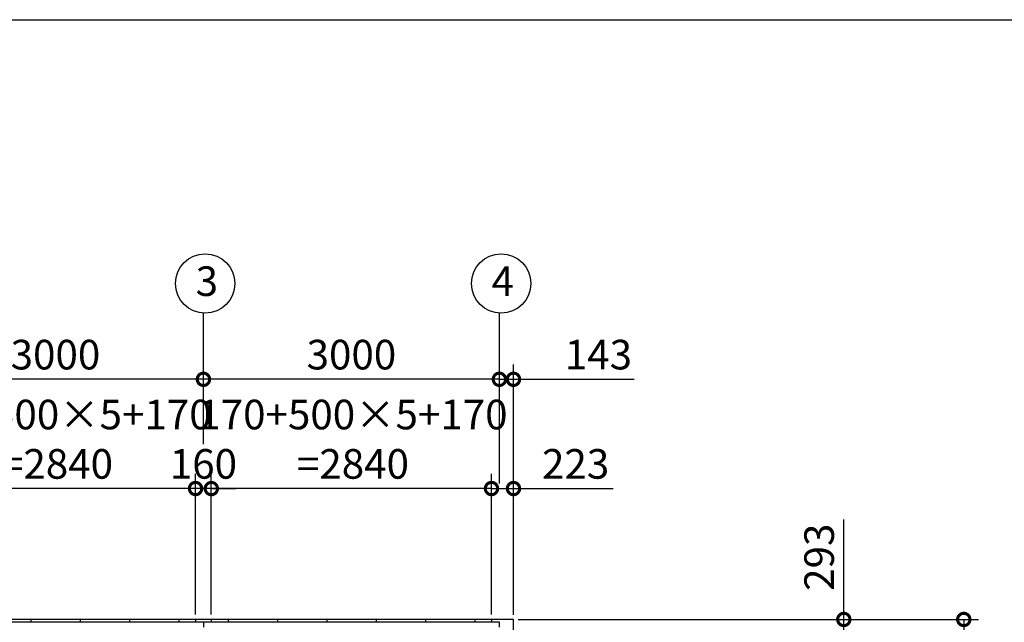
# Model space of a CAD drawing. Extents: x -7645 to 32934, y 198 to 28509.
# Drawn here: x 2542 to 12523, y 22405 to 28509 of the extents above; entities that cross this region are included whole.
import ezdxf

# ---------------------------------------------------------------- set-up
doc = ezdxf.new("R2010")
doc.units = 0
doc.header["$LTSCALE"] = 20
doc.header["$PDMODE"] = 3
doc.header["$PDSIZE"] = 2
doc.layers.get('0').update_dxf_attribs({"linetype": 'CONTINUOUS'})
doc.layers.get('DEFPOINTS').update_dxf_attribs({"linetype": 'CONTINUOUS'})
for name, color, linetype in [('仕様書枠', 230, 'CONTINUOUS'), ('寸法', 4, 'CONTINUOUS'), ('部品1', 7, 'CONTINUOUS')]:
    doc.layers.add(name, color=color, linetype=linetype)
doc.styles.add('STYLE1', font='isocp.shx', dxfattribs={"bigfont": 'bigfont.shx'})
doc.dimstyles.new('INABA_S100-2023', dxfattribs={"dimscale": 100, "dimtxt": 3, "dimasz": 2.5, "dimexe": 1.5, "dimexo": 0.5, "dimgap": 1, "dimtad": 3, "dimdec": 1, "dimdsep": 46, "dimtxsty": 'STYLE1', "dimblk1": 'DOTSMALL', "dimblk2": 'DOTSMALL', "dimsah": 1, "dimcen": 0, "dimclrt": 7, "dimadec": 0, "dimazin": 0, "dimtfac": 1, "dimtdec": 1, "dimtix": 1, "dimtmove": 0, "dimatfit": 3, "dimldrblk": 'DOTSMALL', "dimfxl": 1, "dimtolj": 1, "dimtzin": 0, "dimarcsym": 0})

# ---------------------------------------------------------------- blocks, each defined once
blk = doc.blocks.new('_DOTSMALL')
at = {"color": 0, "linetype": 'ByBlock', "ltscale": 50, "const_width": 0.5}
blk.add_lwpolyline([(-0.0625, 0, 1), (0.0625, 0, 1)], format="xyb", close=True, dxfattribs=at)
blk = doc.blocks.new('*D32')
at = {"layer": 'DEFPOINTS', "color": 0, "ltscale": 50, "transparency": 16777216}
for p in [(4484.6, 23759.2), (4484.6, 22433.3), (7324.6, 22433.3)]:
    blk.add_point(p, dxfattribs=at)
at = {"layer": '寸法', "color": 0, "lineweight": -2, "ltscale": 50, "transparency": 16777216}
for p, q in [((4484.6, 22483.3), (4484.6, 23909.2)), ((7324.6, 22483.3), (7324.6, 23909.2)), ((7324.6, 23759.2), (4484.6, 23759.2))]:
    blk.add_line(p, q, dxfattribs=at)
at = {"layer": '寸法', "color": 0, "lineweight": -2, "ltscale": 50, "transparency": 16777216, "xscale": 250, "yscale": 250, "zscale": 250, "rotation": 180}
blk.add_blockref('_DOTSMALL', (4484.6, 23759.2), dxfattribs=at)
at = {"layer": '寸法', "color": 0, "lineweight": -2, "ltscale": 50, "transparency": 16777216, "xscale": 250, "yscale": 250, "zscale": 250}
blk.add_blockref('_DOTSMALL', (7324.6, 23759.2), dxfattribs=at)
at = {"layer": '寸法', "color": 7, "ltscale": 50, "transparency": 16777216, "insert": (5920.2, 24259.2), "char_height": 300, "attachment_point": 5, "style": 'STYLE1'}
blk.add_mtext('\\A1;170+500×5+170\\P=2840', dxfattribs=at)
blk = doc.blocks.new('*D33')
at = {"layer": 'DEFPOINTS', "color": 0, "ltscale": 50, "transparency": 16777216}
for p in [(4324.6, 23759.2), (4324.6, 22433.3), (4484.6, 22433.3)]:
    blk.add_point(p, dxfattribs=at)
at = {"layer": '寸法', "color": 0, "lineweight": -2, "ltscale": 50, "transparency": 16777216}
for p, q in [((4324.6, 22483.3), (4324.6, 23909.2)), ((4484.6, 22483.3), (4484.6, 23909.2)), ((4324.6, 23759.2), (4074.6, 23759.2)), ((4484.6, 23759.2), (4324.6, 23759.2)), ((4484.6, 23759.2), (4734.6, 23759.2))]:
    blk.add_line(p, q, dxfattribs=at)
at = {"layer": '寸法', "color": 0, "lineweight": -2, "ltscale": 50, "transparency": 16777216, "xscale": 250, "yscale": 250, "zscale": 250}
blk.add_blockref('_DOTSMALL', (4324.6, 23759.2), dxfattribs=at)
at = {"layer": '寸法', "color": 0, "lineweight": -2, "ltscale": 50, "transparency": 16777216, "xscale": 250, "yscale": 250, "zscale": 250, "rotation": 180}
blk.add_blockref('_DOTSMALL', (4484.6, 23759.2), dxfattribs=at)
at = {"layer": '寸法', "color": 7, "ltscale": 50, "transparency": 16777216, "insert": (4404.6, 24009.2), "char_height": 300, "attachment_point": 5, "style": 'STYLE1'}
blk.add_mtext('\\A1;160', dxfattribs=at)
blk = doc.blocks.new('*D35')
at = {"layer": 'DEFPOINTS', "color": 0, "ltscale": 50, "transparency": 16777216}
for p in [(7547.6, 23759.2), (7324.6, 22433.3), (7547.6, 22430.3)]:
    blk.add_point(p, dxfattribs=at)
at = {"layer": '寸法', "color": 0, "lineweight": -2, "ltscale": 50, "transparency": 16777216}
for p, q in [((7324.6, 22483.3), (7324.6, 23909.2)), ((7547.6, 22480.3), (7547.6, 23909.2)), ((7324.6, 23759.2), (7547.6, 23759.2)), ((7547.6, 23759.2), (8557.6, 23759.2))]:
    blk.add_line(p, q, dxfattribs=at)
at = {"layer": '寸法', "color": 0, "lineweight": -2, "ltscale": 50, "transparency": 16777216, "xscale": 250, "yscale": 250, "zscale": 250, "rotation": 180}
blk.add_blockref('_DOTSMALL', (7324.6, 23759.2), dxfattribs=at)
at = {"layer": '寸法', "color": 0, "lineweight": -2, "ltscale": 50, "transparency": 16777216, "xscale": 250, "yscale": 250, "zscale": 250}
blk.add_blockref('_DOTSMALL', (7547.6, 23759.2), dxfattribs=at)
at = {"layer": '寸法', "color": 7, "ltscale": 50, "transparency": 16777216, "insert": (8177.6, 24009.2), "char_height": 300, "attachment_point": 5, "style": 'STYLE1'}
blk.add_mtext('\\A1;223', dxfattribs=at)
blk = doc.blocks.new('*D37')
at = {"layer": 'DEFPOINTS', "color": 0, "ltscale": 50, "transparency": 16777216}
for p in [(4404.6, 24866), (4404.6, 24159.2), (7404.6, 23759.2)]:
    blk.add_point(p, dxfattribs=at)
at = {"layer": '寸法', "color": 0, "lineweight": -2, "ltscale": 50, "transparency": 16777216}
for p, q in [((4404.6, 24209.2), (4404.6, 25016)), ((7404.6, 23809.2), (7404.6, 25016)), ((7404.6, 24866), (4404.6, 24866))]:
    blk.add_line(p, q, dxfattribs=at)
at = {"layer": '寸法', "color": 0, "lineweight": -2, "ltscale": 50, "transparency": 16777216, "xscale": 250, "yscale": 250, "zscale": 250, "rotation": 180}
blk.add_blockref('_DOTSMALL', (4404.6, 24866), dxfattribs=at)
at = {"layer": '寸法', "color": 0, "lineweight": -2, "ltscale": 50, "transparency": 16777216, "xscale": 250, "yscale": 250, "zscale": 250}
blk.add_blockref('_DOTSMALL', (7404.6, 24866), dxfattribs=at)
at = {"layer": '寸法', "color": 7, "ltscale": 50, "transparency": 16777216, "insert": (5904.6, 25116), "char_height": 300, "attachment_point": 5, "style": 'STYLE1'}
blk.add_mtext('\\A1;3000', dxfattribs=at)
blk = doc.blocks.new('*D38')
at = {"layer": 'DEFPOINTS', "color": 0, "ltscale": 50, "transparency": 16777216}
for p in [(1404.6, 24866), (1404.6, 24159.2), (4404.6, 24159.2)]:
    blk.add_point(p, dxfattribs=at)
at = {"layer": '寸法', "color": 0, "lineweight": -2, "ltscale": 50, "transparency": 16777216}
for p, q in [((1404.6, 24209.2), (1404.6, 25016)), ((4404.6, 24209.2), (4404.6, 25016)), ((4404.6, 24866), (1404.6, 24866))]:
    blk.add_line(p, q, dxfattribs=at)
at = {"layer": '寸法', "color": 0, "lineweight": -2, "ltscale": 50, "transparency": 16777216, "xscale": 250, "yscale": 250, "zscale": 250, "rotation": 180}
blk.add_blockref('_DOTSMALL', (1404.6, 24866), dxfattribs=at)
at = {"layer": '寸法', "color": 0, "lineweight": -2, "ltscale": 50, "transparency": 16777216, "xscale": 250, "yscale": 250, "zscale": 250}
blk.add_blockref('_DOTSMALL', (4404.6, 24866), dxfattribs=at)
at = {"layer": '寸法', "color": 7, "ltscale": 50, "transparency": 16777216, "insert": (2904.6, 25116), "char_height": 300, "attachment_point": 5, "style": 'STYLE1'}
blk.add_mtext('\\A1;3000', dxfattribs=at)
blk = doc.blocks.new('*D40')
at = {"layer": 'DEFPOINTS', "color": 0, "ltscale": 50, "transparency": 16777216}
for p in [(7547.6, 24866), (7404.6, 23759.2), (7547.6, 22430.3)]:
    blk.add_point(p, dxfattribs=at)
at = {"layer": '寸法', "color": 0, "lineweight": -2, "ltscale": 50, "transparency": 16777216}
for p, q in [((7404.6, 23809.2), (7404.6, 25016)), ((7547.6, 22480.3), (7547.6, 25016)), ((7404.6, 24866), (7154.6, 24866)), ((7404.6, 24866), (7547.6, 24866)), ((7547.6, 24866), (8770, 24866))]:
    blk.add_line(p, q, dxfattribs=at)
at = {"layer": '寸法', "color": 0, "lineweight": -2, "ltscale": 50, "transparency": 16777216, "xscale": 250, "yscale": 250, "zscale": 250}
blk.add_blockref('_DOTSMALL', (7404.6, 24866), dxfattribs=at)
at = {"layer": '寸法', "color": 0, "lineweight": -2, "ltscale": 50, "transparency": 16777216, "xscale": 250, "yscale": 250, "zscale": 250, "rotation": 180}
blk.add_blockref('_DOTSMALL', (7547.6, 24866), dxfattribs=at)
at = {"layer": '寸法', "color": 7, "ltscale": 50, "transparency": 16777216, "insert": (8408.8, 25116), "char_height": 300, "attachment_point": 5, "style": 'STYLE1'}
blk.add_mtext('\\A1;143', dxfattribs=at)
blk = doc.blocks.new('*D41')
at = {"layer": 'DEFPOINTS', "color": 0, "ltscale": 50, "transparency": 16777216}
for p in [(1484.6, 23759.2), (1484.6, 22433.3), (4324.6, 22433.3)]:
    blk.add_point(p, dxfattribs=at)
at = {"layer": '寸法', "color": 0, "lineweight": -2, "ltscale": 50, "transparency": 16777216}
for p, q in [((1484.6, 22483.3), (1484.6, 23909.2)), ((4324.6, 22483.3), (4324.6, 23909.2)), ((4324.6, 23759.2), (1484.6, 23759.2))]:
    blk.add_line(p, q, dxfattribs=at)
at = {"layer": '寸法', "color": 0, "lineweight": -2, "ltscale": 50, "transparency": 16777216, "xscale": 250, "yscale": 250, "zscale": 250, "rotation": 180}
blk.add_blockref('_DOTSMALL', (1484.6, 23759.2), dxfattribs=at)
at = {"layer": '寸法', "color": 0, "lineweight": -2, "ltscale": 50, "transparency": 16777216, "xscale": 250, "yscale": 250, "zscale": 250}
blk.add_blockref('_DOTSMALL', (4324.6, 23759.2), dxfattribs=at)
at = {"layer": '寸法', "color": 7, "ltscale": 50, "transparency": 16777216, "insert": (2920.2, 24259.2), "char_height": 300, "attachment_point": 5, "style": 'STYLE1'}
blk.add_mtext('\\A1;170+500×5+170\\P=2840', dxfattribs=at)
blk = doc.blocks.new('*D50')
at = {"layer": 'DEFPOINTS', "color": 0, "ltscale": 50, "transparency": 16777216}
for p in [(7544.6, 22433.3), (7547.6, 22140.3), (10896, 22140.3)]:
    blk.add_point(p, dxfattribs=at)
at = {"layer": '寸法', "color": 0, "lineweight": -2, "ltscale": 50, "transparency": 16777216}
for p, q in [((10896, 22433.3), (10896, 23444.4)), ((7594.6, 22433.3), (11046, 22433.3)), ((10896, 22140.3), (10896, 22433.3)), ((7597.6, 22140.3), (11046, 22140.3))]:
    blk.add_line(p, q, dxfattribs=at)
at = {"layer": '寸法', "color": 0, "lineweight": -2, "ltscale": 50, "transparency": 16777216, "xscale": 250, "yscale": 250, "zscale": 250}
for p, rotation in [((10896, 22433.3), 90), ((10896, 22140.3), 270)]:
    blk.add_blockref('_DOTSMALL', p, dxfattribs=dict(at, rotation=rotation))
at = {"layer": '寸法', "color": 7, "ltscale": 50, "transparency": 16777216, "insert": (10646, 23063.8), "char_height": 300, "attachment_point": 5, "rotation": 90, "style": 'STYLE1'}
blk.add_mtext('\\A1;293', dxfattribs=at)
blk = doc.blocks.new('*D54')
at = {"layer": 'DEFPOINTS', "color": 0, "ltscale": 50, "transparency": 16777216}
for p in [(7544.6, 22433.3), (7544.6, 15747.3), (12112.1, 15747.3)]:
    blk.add_point(p, dxfattribs=at)
at = {"layer": '寸法', "color": 0, "lineweight": -2, "ltscale": 50, "transparency": 16777216}
for p, q in [((7594.6, 22433.3), (12262.1, 22433.3)), ((12112.1, 22433.3), (12112.1, 15747.3)), ((7594.6, 15747.3), (12262.1, 15747.3))]:
    blk.add_line(p, q, dxfattribs=at)
at = {"layer": '寸法', "color": 0, "lineweight": -2, "ltscale": 50, "transparency": 16777216, "xscale": 250, "yscale": 250, "zscale": 250}
for p, rotation in [((12112.1, 22433.3), 90), ((12112.1, 15747.3), 270)]:
    blk.add_blockref('_DOTSMALL', p, dxfattribs=dict(at, rotation=rotation))
at = {"layer": '寸法', "color": 7, "ltscale": 50, "transparency": 16777216, "insert": (11862.1, 19090.3), "char_height": 300, "attachment_point": 5, "rotation": 90, "style": 'STYLE1'}
blk.add_mtext('\\A1;6686', dxfattribs=at)

msp = doc.modelspace()

# ---------------------------------------------------------------- linework, layer by layer
at = {"layer": '仕様書枠', "ltscale": 50}
msp.add_line((-7645.4, 28508.83), (32572.6, 28508.83), dxfattribs=at)
at = {"layer": '寸法', "ltscale": 50}
for p, q in [((4404.6, 24985.96), (4404.6, 25537.18)), ((7404.6, 24985.96), (7404.6, 25537.18))]:
    msp.add_line(p, q, dxfattribs=at)
at = {"layer": '部品1', "ltscale": 50}
for p, q in [((7544.6, 22433.3), (-2335.4, 22433.3)), ((7404.6, 22406.3), (-2195.4, 22406.3)), ((2654.6, 22433.3), (2654.6, 22406.3)), ((3154.6, 22433.3), (3154.6, 22406.3)), ((3654.6, 22433.3), (3654.6, 22406.3)), ((4154.6, 22433.3), (4154.6, 22406.3)), ((4324.6, 22433.3), (4324.6, 22406.3)), ((4404.6, 22406.3), (4404.6, 22356.3)), ((4484.6, 22433.3), (4484.6, 22406.3)), ((4654.6, 22433.3), (4654.6, 22406.3)), ((5154.6, 22433.3), (5154.6, 22406.3)), ((5654.6, 22433.3), (5654.6, 22406.3)), ((6154.6, 22433.3), (6154.6, 22406.3)), ((6654.6, 22433.3), (6654.6, 22406.3)), ((7154.6, 22433.3), (7154.6, 22406.3)), ((7324.6, 22433.3), (7324.6, 22406.3)), ((7404.6, 22356.3), (7404.6, 22406.3))]:
    msp.add_line(p, q, dxfattribs=at)
at = {"layer": '部品1'}
msp.add_line((7547.6, 15750.3), (7547.6, 22430.3), dxfattribs=at)
at = {"layer": '部品1', "ltscale": 50}
for centre in [(4422.3, 25836.66), (7422.3, 25836.66)]:
    msp.add_circle(centre, 300, dxfattribs=at)
at = {"layer": '部品1'}
msp.add_arc((7544.6, 22430.3), 3, 0, 90, dxfattribs=at)

# ---------------------------------------------------------------- texts
at = {"layer": '部品1', "ltscale": 50, "style": 'STYLE1'}
for s, p in [('3', (4325.64, 25710.29)), ('4', (7325.64, 25710.29))]:
    msp.add_text(s, height=300, dxfattribs=at).set_placement(p)

# ---------------------------------------------------------------- dimensions: what is measured, and where the dimension line sits
at = {"layer": '寸法', "ltscale": 50}
for base, p1, p2, angle, picture, middle in [((1404.6, 24865.96), (4404.6, 24159.21), (1404.6, 24159.21), 180, '*D38', (2904.6, 25115.96)), ((4404.6, 24865.96), (7404.6, 23759.21), (4404.6, 24159.21), 180, '*D37', (5904.6, 25115.96)), ((4324.6, 23759.21), (4484.6, 22433.3), (4324.6, 22433.3), 180, '*D33', (4404.6, 24009.21)), ((12112.07, 15747.3), (7544.6, 22433.3), (7544.6, 15747.3), 90, '*D54', (11862.07, 19090.3))]:
    dim = msp.add_linear_dim(base=base, p1=p1, p2=p2, angle=angle, dimstyle='INABA_S100-2023', dxfattribs=at)
    dim.commit()
    dim.dimension.update_dxf_attribs({"geometry": picture, "text_midpoint": middle})
for base, p1, picture, middle in [((7547.6, 24865.96), (7404.6, 23759.21), '*D40', (8408.81, 24865.96)), ((7547.6, 23759.21), (7324.6, 22433.3), '*D35', (8177.62, 23759.21))]:
    dim = msp.add_linear_dim(base=base, p1=p1, p2=(7547.6, 22430.3), dimstyle='INABA_S100-2023', dxfattribs=at)
    dim.commit()
    dim.dimension.update_dxf_attribs({"geometry": picture, "text_midpoint": middle, "dimtype": 160})
for base, p1, p2, picture, middle in [((1484.6, 23759.21), (4324.6, 22433.3), (1484.6, 22433.3), '*D41', (2920.23, 23759.21)), ((4484.6, 23759.21), (7324.6, 22433.3), (4484.6, 22433.3), '*D32', (5920.23, 23759.21))]:
    dim = msp.add_linear_dim(base=base, p1=p1, p2=p2, angle=180, text='170+500×5+170\\P=<>', dimstyle='INABA_S100-2023', dxfattribs=at)
    dim.commit()
    dim.dimension.update_dxf_attribs({"geometry": picture, "text_midpoint": middle, "dimtype": 160})
dim = msp.add_linear_dim(base=(10895.98, 22140.3), p1=(7544.6, 22433.3), p2=(7547.6, 22140.3), angle=90, dimstyle='INABA_S100-2023', dxfattribs=at)
dim.commit()
dim.dimension.update_dxf_attribs({"geometry": '*D50', "text_midpoint": (10895.98, 23063.85), "dimtype": 160})

doc.saveas('drawing.dxf')
